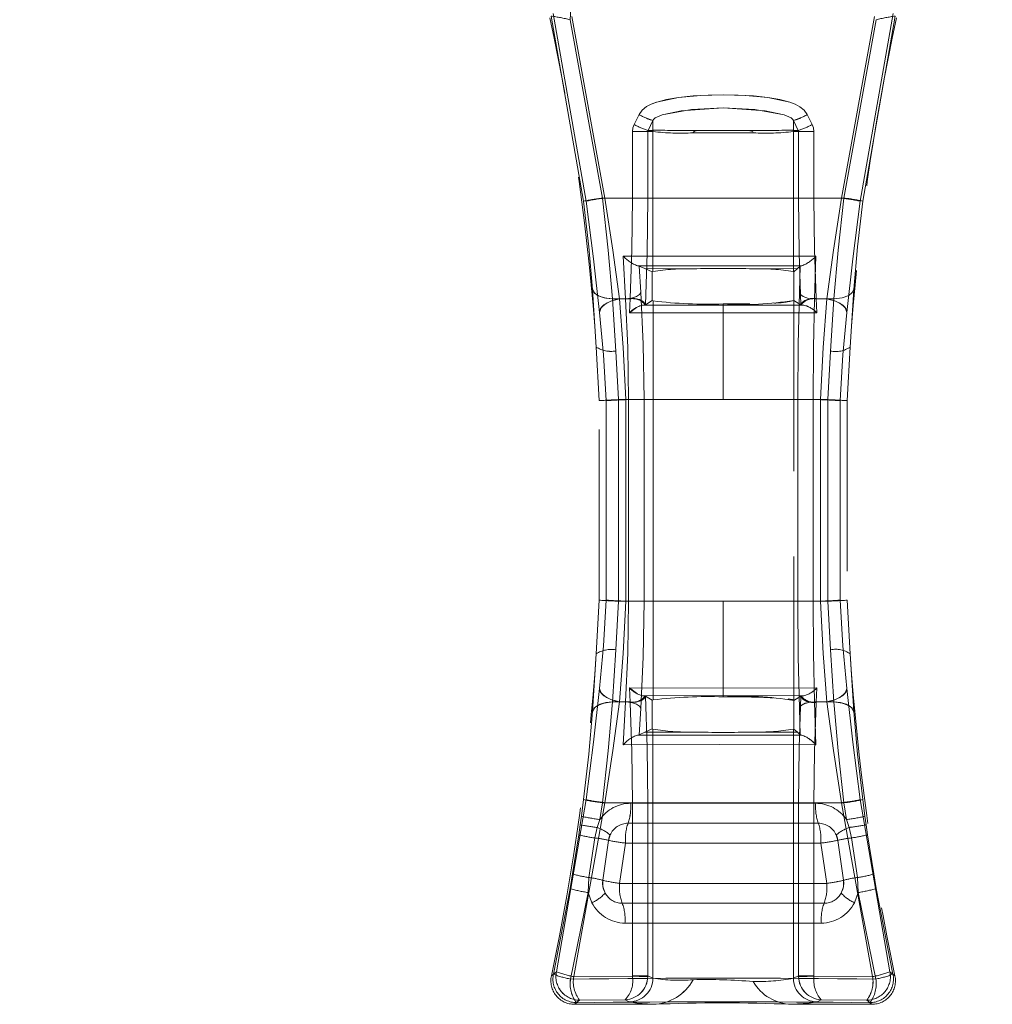
# Model space of a CAD drawing. Units: millimetres. Extents: x 0 to 507, y -3 to 297.
# Drawn here: x 128 to 136, y 226 to 233 of the extents above; entities that cross this region are included whole.
import ezdxf

# ---------------------------------------------------------------- set-up
doc = ezdxf.new("R2010")
doc.units = ezdxf.units.MM
doc.linetypes.add('HIDDEN', pattern=[1.905, 1.27, -0.635])
doc.linetypes.add('PHANTOM', pattern=[12.7, 6.35, -1.27, 1.27, -1.27, 1.27, -1.27])
doc.layers.add('FORMAT', color=7, linetype='Continuous')
doc.styles.add('SLDTEXTSTYLE4', font='TXT', dxfattribs={"width": 0.75})
doc.dimstyles.new('SLDDIMSTYLE0', dxfattribs={"dimtxt": 3, "dimasz": 3, "dimexe": 0, "dimexo": 0.0625, "dimgap": 0.75, "dimtad": 2, "dimlfac": 10, "dimrnd": 1e-09, "dimzin": 12, "dimdsep": 46, "dimtxsty": 'SLDTEXTSTYLE4', "dimsah": 1, "dimcen": 0.09, "dimadec": 0, "dimazin": 3, "dimtfac": 1, "dimtofl": 0, "dimtmove": 0, "dimatfit": 3, "dimfxl": 0, "dimfrac": 2, "dimtolj": 1, "dimtzin": 12, "dimarcsym": 0})

# ---------------------------------------------------------------- blocks, each defined once
blk = doc.blocks.new('_D_9')
at = {"layer": 'FORMAT'}
for p, q in [((94.2514, 232.2793), (94.2514, 248.2334)), ((194.2514, 235.5709), (194.2514, 248.2334)), ((94.2514, 247.2334), (194.2514, 247.2334))]:
    blk.add_line(p, q, dxfattribs=at)
for points in [[(94.2514, 247.2334), (97.2514, 246.4834), (97.2514, 247.9834)], [(194.2514, 247.2334), (191.2514, 247.9834), (191.2514, 246.4834)]]:
    blk.add_solid(points, dxfattribs=at)
at = {"layer": 'FORMAT', "insert": (139.3746, 251.1006, 0.01), "char_height": 3, "attachment_point": 1, "style": 'SLDTEXTSTYLE4'}
blk.add_mtext('1000', dxfattribs=at)

msp = doc.modelspace()

# ---------------------------------------------------------------- linework, layer by layer
at = {"color": 7, "linetype": 'PHANTOM', "lineweight": 0}
for p, q in [((132.3066, 233.0661), (132.549, 231.6885)), ((132.549, 231.6885), (132.3066, 233.0661)), ((132.5673, 231.6885), (132.3212, 233.0844)), ((132.3212, 233.0844), (132.5673, 231.6885)), ((132.6881, 231.7115), (132.4478, 233.039)), ((132.6882, 231.7115), (132.4479, 233.039)), ((132.7072, 231.7115), (132.462, 233.0623)), ((132.462, 233.0623), (132.7072, 231.7115)), ((134.4669, 231.7115), (134.7122, 233.0623)), ((134.7122, 233.0623), (134.467, 231.7115)), ((134.486, 231.7115), (134.7263, 233.039)), ((134.7263, 233.039), (134.486, 231.7115)), ((134.853, 233.0844), (134.6069, 231.6885)), ((134.6069, 231.6885), (134.8529, 233.0844)), ((134.6252, 231.6885), (134.8676, 233.0661)), ((134.6252, 231.6885), (134.8675, 233.0661)), ((132.9242, 232.2596), (132.9608, 232.3327)), ((132.9609, 232.3327), (132.9243, 232.2596)), ((133.0283, 232.2153), (133.0641, 232.2883)), ((133.0283, 232.2153), (133.0641, 232.2883)), ((133.0641, 232.2153), (133.0641, 232.2883)), ((133.0641, 232.2153), (133.0641, 232.2883)), ((134.1101, 232.2883), (134.1101, 232.2153)), ((134.1101, 232.2883), (134.1459, 232.2153)), ((134.1101, 232.2883), (134.1459, 232.2153)), ((134.1101, 232.2883), (134.1101, 232.2153)), ((134.2499, 232.2596), (134.2133, 232.3327)), ((134.2133, 232.3327), (134.2499, 232.2596)), ((133.0641, 232.2153), (133.0283, 232.2153)), ((133.0641, 232.2153), (133.0283, 232.2153)), ((133.7737, 232.2143), (133.4005, 232.2143)), ((133.7737, 232.2143), (133.4005, 232.2143)), ((134.1459, 232.2153), (134.1101, 232.2153)), ((134.1101, 232.2153), (134.1459, 232.2153)), ((132.9118, 231.7115), (132.9118, 232.2073)), ((133.0265, 232.2073), (132.9118, 232.2073)), ((132.9119, 232.2073), (132.9119, 231.7115)), ((132.9119, 232.2073), (133.0265, 232.2073)), ((133.0265, 232.2073), (133.0622, 232.2073)), ((133.0265, 232.2073), (133.0265, 231.7115)), ((133.0265, 231.7115), (133.0265, 232.2073)), ((133.0265, 232.2073), (133.0622, 232.2073)), ((133.0622, 232.2073), (133.0641, 232.2061)), ((133.0622, 232.2073), (133.0641, 232.2061)), ((133.0641, 232.2061), (133.0641, 231.1643)), ((133.0641, 232.2061), (133.0641, 231.1643)), ((134.1101, 232.2061), (134.112, 232.2073)), ((134.1101, 232.2061), (134.1119, 232.2073)), ((134.1101, 231.1643), (134.1101, 232.2061)), ((134.1101, 231.1643), (134.1101, 232.2061)), ((134.1119, 232.2073), (134.1477, 232.2073)), ((134.112, 232.2073), (134.1477, 232.2073)), ((134.1477, 231.7115), (134.1477, 232.2073)), ((134.1477, 232.2073), (134.2623, 232.2073)), ((134.1477, 232.2073), (134.1477, 231.7115)), ((134.2623, 232.2073), (134.1477, 232.2073)), ((134.2623, 231.7115), (134.2623, 232.2073)), ((134.2623, 232.2073), (134.2623, 231.7115)), ((134.486, 231.7115), (132.6881, 231.7115)), ((132.6882, 231.7115), (134.486, 231.7115)), ((132.9119, 231.7115), (132.7072, 231.7115)), ((132.7072, 231.7115), (132.9118, 231.7115)), ((132.9118, 231.7115), (133.0265, 231.7115)), ((133.0265, 231.7115), (132.9119, 231.7115)), ((134.1477, 231.7115), (134.2623, 231.7115)), ((134.1477, 231.7115), (134.2623, 231.7115)), ((134.467, 231.7115), (134.2623, 231.7115)), ((134.2623, 231.7115), (134.4669, 231.7115)), ((132.8439, 231.2794), (132.8603, 230.9615)), ((132.8439, 231.2794), (132.8603, 230.9615)), ((134.2675, 230.9615), (134.2765, 231.2793)), ((134.2675, 230.9615), (134.2765, 231.2793)), ((132.958, 231.2079), (132.9498, 231.2079)), ((132.9498, 231.2079), (132.958, 231.2079)), ((132.9737, 231.0108), (132.9631, 231.2056)), ((132.9736, 231.0108), (132.9631, 231.2056)), ((133.0033, 231.1872), (133.3635, 231.1855)), ((133.0033, 231.1872), (133.3635, 231.1855)), ((133.8107, 231.1855), (134.1395, 231.1869)), ((133.8107, 231.1855), (134.1395, 231.1869)), ((134.1599, 231.2053), (134.1545, 231.0109)), ((134.16, 231.2053), (134.1546, 231.0109)), ((134.1728, 231.2079), (134.1628, 231.2079)), ((134.1628, 231.2079), (134.1728, 231.2079)), ((132.6156, 231.0318), (132.6425, 230.6032)), ((132.6424, 230.6032), (132.6156, 231.0318)), ((132.8951, 230.9615), (132.8954, 230.967)), ((132.8951, 230.9615), (132.8953, 230.967)), ((134.2788, 230.967), (134.2791, 230.9615)), ((134.2788, 230.967), (134.2791, 230.9615)), ((134.5586, 231.0318), (134.5317, 230.6032)), ((132.8603, 230.9615), (132.7626, 230.9615)), ((132.7875, 230.5733), (132.7626, 230.9615)), ((132.7875, 230.5733), (132.7626, 230.9615)), ((132.8603, 230.9615), (132.7626, 230.9615)), ((132.8951, 230.9615), (132.8155, 230.9615)), ((132.8951, 230.9615), (132.8156, 230.9615)), ((132.89, 230.8572), (132.8925, 230.9115)), ((132.8901, 230.8572), (132.8926, 230.9115)), ((132.8925, 230.9115), (132.8951, 230.9615)), ((132.8926, 230.9115), (132.8951, 230.9615)), ((132.9868, 230.9146), (133.5871, 230.9146)), ((132.9869, 230.9146), (133.5871, 230.9146)), ((133.0656, 227.9768), (133.0656, 230.9462)), ((133.0656, 227.9768), (133.0656, 230.9462)), ((133.5871, 230.9146), (133.5871, 230.9234)), ((133.5871, 230.9234), (133.5871, 230.9146)), ((133.5871, 230.9146), (133.5871, 230.8576)), ((133.5871, 230.9146), (134.1873, 230.9146)), ((133.5871, 230.9146), (133.5871, 230.8576)), ((133.5871, 230.9146), (134.1873, 230.9146)), ((134.2675, 230.9615), (134.4116, 230.9615)), ((134.2675, 230.9615), (134.4116, 230.9615)), ((134.2791, 230.9615), (134.2816, 230.9115)), ((134.3586, 230.9615), (134.2791, 230.9615)), ((134.2791, 230.9615), (134.2816, 230.9115)), ((134.3586, 230.9615), (134.2791, 230.9615)), ((134.2816, 230.9115), (134.2841, 230.8572)), ((134.2816, 230.9115), (134.2841, 230.8572)), ((134.4116, 230.9615), (134.3866, 230.5733)), ((134.4116, 230.9615), (134.3867, 230.5733)), ((133.5871, 230.8576), (132.89, 230.8572)), ((133.5871, 230.8576), (132.8901, 230.8572)), ((133.5871, 230.2115), (133.5871, 230.8576)), ((134.2841, 230.8572), (133.5871, 230.8576)), ((134.2841, 230.8572), (133.5871, 230.8576)), ((133.5871, 230.2115), (133.5871, 230.8576)), ((132.8078, 230.2115), (132.7875, 230.5733)), ((132.8078, 230.2115), (132.7875, 230.5733)), ((134.3866, 230.5733), (134.3663, 230.2115)), ((134.3867, 230.5733), (134.3664, 230.2115)), ((132.716, 228.7192), (132.716, 230.2039)), ((132.716, 230.2039), (132.716, 228.7192)), ((132.883, 230.2115), (132.8078, 230.2115)), ((132.8078, 228.7115), (132.8078, 230.2115)), ((132.883, 230.2115), (132.8078, 230.2115)), ((132.8078, 228.7115), (132.8078, 230.2115)), ((133.5871, 230.2115), (132.8633, 230.2115)), ((132.8633, 230.2115), (132.8633, 228.7115)), ((132.8634, 230.2115), (132.8634, 228.7115)), ((132.8634, 230.2115), (133.5871, 230.2115)), ((132.883, 230.2115), (132.998, 230.2115)), ((132.883, 228.7115), (132.883, 230.2115)), ((132.883, 230.2115), (132.998, 230.2115)), ((132.883, 230.2115), (132.883, 228.7115)), ((132.998, 230.2115), (132.998, 228.7115)), ((132.998, 230.2115), (132.998, 228.7115)), ((133.5871, 230.2115), (134.3108, 230.2115)), ((134.3108, 230.2115), (133.5871, 230.2115)), ((134.1421, 228.7115), (134.1421, 230.2115)), ((134.1421, 230.2115), (134.2569, 230.2115)), ((134.1421, 228.7115), (134.1421, 230.2115)), ((134.1421, 230.2115), (134.2568, 230.2115)), ((134.3663, 230.2115), (134.2568, 230.2115)), ((134.2568, 228.7115), (134.2568, 230.2115)), ((134.3664, 230.2115), (134.2569, 230.2115)), ((134.2569, 230.2115), (134.2569, 228.7115)), ((134.3108, 228.7115), (134.3108, 230.2115)), ((134.3108, 228.7115), (134.3108, 230.2115)), ((134.3663, 230.2115), (134.3663, 228.7115)), ((134.3664, 230.2115), (134.3664, 228.7115)), ((134.4582, 230.2039), (134.4582, 228.7192)), ((134.4582, 228.7192), (134.4582, 230.2039)), ((132.7875, 228.3497), (132.8078, 228.7115)), ((132.7875, 228.3497), (132.8078, 228.7115)), ((132.8078, 228.7115), (132.883, 228.7115)), ((132.883, 228.7115), (132.8078, 228.7115)), ((133.5871, 228.7115), (132.8633, 228.7115)), ((133.5871, 228.7115), (132.8634, 228.7115)), ((132.998, 228.7115), (132.883, 228.7115)), ((132.998, 228.7115), (132.883, 228.7115)), ((133.5871, 228.0654), (133.5871, 228.7115)), ((134.3108, 228.7115), (133.5871, 228.7115)), ((133.5871, 228.0654), (133.5871, 228.7115)), ((133.5871, 228.7115), (134.3108, 228.7115)), ((134.1421, 228.7115), (134.2569, 228.7115)), ((134.2568, 228.7115), (134.1421, 228.7115)), ((134.2568, 228.7115), (134.3663, 228.7115)), ((134.2569, 228.7115), (134.3664, 228.7115)), ((134.3663, 228.7115), (134.3866, 228.3497)), ((134.3664, 228.7115), (134.3867, 228.3497)), ((132.7626, 227.9615), (132.7875, 228.3497)), ((132.7626, 227.9615), (132.7875, 228.3497)), ((134.3866, 228.3497), (134.4116, 227.9615)), ((134.3867, 228.3497), (134.4116, 227.9615)), ((132.6425, 228.3198), (132.6156, 227.8912)), ((132.6156, 227.8912), (132.6424, 228.3198)), ((134.5317, 228.3198), (134.5586, 227.8912)), ((132.89, 228.0658), (133.5871, 228.0654)), ((132.8925, 228.0115), (132.89, 228.0658)), ((132.8901, 228.0658), (133.5871, 228.0654)), ((132.8926, 228.0115), (132.8901, 228.0658)), ((133.5871, 228.0654), (134.2841, 228.0658)), ((133.5871, 228.0654), (134.2841, 228.0658)), ((133.5871, 228.0654), (133.5871, 228.0085)), ((133.5871, 228.0654), (133.5871, 228.0085)), ((134.2841, 228.0658), (134.2816, 228.0115)), ((134.2841, 228.0658), (134.2816, 228.0115)), ((132.8603, 227.9615), (132.7626, 227.9615)), ((132.7626, 227.9615), (132.8603, 227.9615)), ((132.8951, 227.9615), (132.8155, 227.9615)), ((132.8156, 227.9615), (132.8951, 227.9615)), ((132.8603, 227.9615), (132.8439, 227.6436)), ((132.8603, 227.9615), (132.8439, 227.6436)), ((132.8951, 227.9615), (132.8925, 228.0115)), ((132.8951, 227.9615), (132.8926, 228.0115)), ((132.8954, 227.956), (132.8951, 227.9615)), ((132.8953, 227.956), (132.8951, 227.9615)), ((133.5871, 228.0085), (132.9868, 228.0084)), ((133.5871, 228.0085), (132.9869, 228.0084)), ((133.5871, 228.0085), (133.5871, 227.9996)), ((134.1873, 228.0084), (133.5871, 228.0085)), ((134.1873, 228.0084), (133.5871, 228.0085)), ((133.5871, 228.0085), (133.5871, 227.9996)), ((134.2765, 227.6437), (134.2675, 227.9615)), ((134.4116, 227.9615), (134.2675, 227.9615)), ((134.2765, 227.6437), (134.2675, 227.9615)), ((134.4116, 227.9615), (134.2675, 227.9615)), ((134.2791, 227.9615), (134.2788, 227.956)), ((134.2791, 227.9615), (134.2788, 227.956)), ((134.2816, 228.0115), (134.2791, 227.9615)), ((134.2816, 228.0115), (134.2791, 227.9615)), ((134.3586, 227.9615), (134.2791, 227.9615)), ((134.2791, 227.9615), (134.3586, 227.9615)), ((132.9737, 227.9122), (132.9631, 227.7175)), ((132.9736, 227.9122), (132.9631, 227.7175)), ((134.1599, 227.7177), (134.1545, 227.9121)), ((134.16, 227.7177), (134.1546, 227.9121)), ((133.0641, 227.7588), (133.0641, 225.9057)), ((133.0641, 227.7588), (133.0641, 225.9057)), ((134.1101, 225.9057), (134.1101, 227.7588)), ((134.1101, 225.9057), (134.1101, 227.7588)), ((132.958, 227.7151), (132.9498, 227.7151)), ((132.958, 227.7151), (132.9498, 227.7151)), ((133.0033, 227.7359), (133.3635, 227.7376)), ((133.0033, 227.7359), (133.3635, 227.7376)), ((133.8107, 227.7376), (134.1395, 227.7361)), ((133.8107, 227.7376), (134.1395, 227.7361)), ((134.1728, 227.7151), (134.1628, 227.7151)), ((134.1728, 227.7151), (134.1628, 227.7151)), ((132.3462, 225.954), (132.5673, 227.2345)), ((132.5673, 227.2345), (132.3462, 225.954)), ((132.549, 227.2345), (132.5321, 227.111)), ((132.549, 227.2345), (132.5321, 227.111)), ((134.6069, 227.2345), (134.828, 225.954)), ((134.828, 225.954), (134.6069, 227.2345)), ((134.6421, 227.111), (134.6252, 227.2345)), ((134.6421, 227.111), (134.6252, 227.2345)), ((132.7072, 227.2115), (132.4747, 225.9178)), ((132.7072, 227.2115), (132.4748, 225.9178)), ((132.6703, 227.0867), (132.6881, 227.2115)), ((132.6704, 227.0867), (132.6882, 227.2115)), ((134.486, 227.2115), (132.6881, 227.2115)), ((134.486, 227.2115), (132.6882, 227.2115)), ((132.7072, 227.2115), (132.9119, 227.2115)), ((132.9118, 227.2115), (132.7072, 227.2115)), ((132.8985, 227.2073), (134.2757, 227.2073)), ((134.2756, 227.2073), (132.8985, 227.2073)), ((133.0265, 227.2115), (132.9118, 227.2115)), ((132.9118, 225.9245), (132.9118, 227.2115)), ((133.0265, 227.2115), (132.9119, 227.2115)), ((132.9119, 227.2115), (132.9119, 225.9245)), ((133.0265, 227.2115), (133.0265, 225.9245)), ((133.0265, 225.9245), (133.0265, 227.2115)), ((134.1477, 225.9245), (134.1477, 227.2115)), ((134.1477, 227.2115), (134.2623, 227.2115)), ((134.2623, 227.2115), (134.1477, 227.2115)), ((134.1477, 227.2115), (134.1477, 225.9245)), ((134.2623, 225.9245), (134.2623, 227.2115)), ((134.2623, 227.2115), (134.467, 227.2115)), ((134.2623, 227.2115), (134.4669, 227.2115)), ((134.2623, 227.2115), (134.2623, 225.9245)), ((134.6994, 225.9178), (134.4669, 227.2115)), ((134.6994, 225.9178), (134.467, 227.2115)), ((134.486, 227.2115), (134.5038, 227.0867)), ((134.486, 227.2115), (134.5038, 227.0867)), ((132.5321, 227.111), (132.523, 227.0474)), ((132.5321, 227.111), (132.523, 227.0474)), ((132.6492, 227.0274), (132.6704, 227.0867)), ((132.6492, 227.0274), (132.6703, 227.0867)), ((134.5038, 227.0867), (134.525, 227.0274)), ((134.5038, 227.0867), (134.525, 227.0274)), ((134.6512, 227.0474), (134.6421, 227.111)), ((134.6511, 227.0474), (134.6421, 227.111)), ((132.523, 227.0474), (132.5121, 226.973)), ((132.523, 227.0474), (132.5122, 226.973)), ((132.632, 226.9496), (132.6492, 227.0274)), ((132.632, 226.9496), (132.6492, 227.0274)), ((134.2948, 227.0594), (132.8794, 227.0594)), ((132.8794, 227.0594), (134.2947, 227.0594)), ((134.525, 227.0274), (134.5422, 226.9496)), ((134.525, 227.0274), (134.5421, 226.9496)), ((134.662, 226.973), (134.6511, 227.0474)), ((134.662, 226.973), (134.6512, 227.0474)), ((132.5122, 226.973), (132.466, 226.6819)), ((132.466, 226.6819), (132.5121, 226.973)), ((132.5877, 226.6551), (132.632, 226.9496)), ((132.5877, 226.6551), (132.632, 226.9496)), ((134.5421, 226.9496), (134.5865, 226.6551)), ((134.5422, 226.9496), (134.5865, 226.6551)), ((134.7082, 226.6819), (134.662, 226.973)), ((134.662, 226.973), (134.7081, 226.6819)), ((132.8157, 226.6115), (132.8603, 226.9115)), ((132.8157, 226.6115), (132.8603, 226.9115)), ((134.3139, 226.9115), (132.8603, 226.9115)), ((134.3139, 226.9115), (132.8603, 226.9115)), ((134.3139, 226.9115), (134.3585, 226.6115)), ((134.3139, 226.9115), (134.3584, 226.6115)), ((132.466, 226.6819), (132.4474, 226.5733)), ((132.466, 226.6819), (132.4475, 226.5733)), ((132.5814, 226.5435), (132.5877, 226.6551)), ((132.5814, 226.5435), (132.5877, 226.6551)), ((134.5865, 226.6551), (134.5928, 226.5435)), ((134.5865, 226.6551), (134.5927, 226.5435)), ((134.7267, 226.5733), (134.7081, 226.6819)), ((134.7267, 226.5733), (134.7082, 226.6819)), ((132.3237, 225.936), (132.4474, 226.5733)), ((132.4475, 226.5733), (132.3238, 225.936)), ((134.3585, 226.6115), (132.8157, 226.6115)), ((132.8157, 226.6115), (134.3584, 226.6115)), ((134.8504, 225.936), (134.7267, 226.5733)), ((134.7267, 226.5733), (134.8504, 225.936)), ((132.4513, 225.8996), (132.5814, 226.5435)), ((132.4514, 225.8996), (132.5814, 226.5435)), ((132.6095, 226.4675), (132.5814, 226.5435)), ((132.5814, 226.5435), (132.6094, 226.4675)), ((134.5928, 226.5435), (134.5647, 226.4675)), ((134.5927, 226.5435), (134.5647, 226.4675)), ((134.5927, 226.5435), (134.7228, 225.8996)), ((134.5928, 226.5435), (134.7228, 225.8996)), ((132.836, 226.4636), (134.3382, 226.4636)), ((134.3381, 226.4636), (132.836, 226.4636)), ((134.3179, 226.3157), (132.8563, 226.3157)), ((132.8563, 226.3157), (134.3178, 226.3157)), ((132.3087, 225.9239), (132.3462, 225.954)), ((132.3462, 225.954), (132.3087, 225.9239)), ((132.3238, 225.936), (132.3087, 225.9239)), ((132.3087, 225.9239), (132.3237, 225.936)), ((132.4747, 225.9178), (132.9118, 225.9215)), ((132.9118, 225.9215), (132.4748, 225.9178)), ((132.9118, 225.9215), (132.9119, 225.9245)), ((132.9118, 225.9215), (132.9118, 225.9245)), ((132.9118, 225.9245), (133.0265, 225.9245)), ((133.0265, 225.9245), (132.9119, 225.9245)), ((133.0265, 225.9245), (133.0263, 225.9176)), ((133.0264, 225.9176), (133.0265, 225.9245)), ((133.0265, 225.9245), (133.0641, 225.9057)), ((133.0641, 225.9057), (133.0265, 225.9245)), ((134.1101, 225.9057), (134.1477, 225.9245)), ((134.1477, 225.9245), (134.1101, 225.9057)), ((134.2623, 225.9245), (134.1477, 225.9245)), ((134.1478, 225.9176), (134.1477, 225.9245)), ((134.1478, 225.9176), (134.1477, 225.9245)), ((134.1477, 225.9245), (134.2623, 225.9245)), ((134.2623, 225.9245), (134.2624, 225.9215)), ((134.2623, 225.9245), (134.2623, 225.9215)), ((134.2623, 225.9215), (134.6994, 225.9178)), ((134.6994, 225.9178), (134.2624, 225.9215)), ((134.828, 225.954), (134.8655, 225.9239)), ((134.8655, 225.9239), (134.828, 225.954)), ((134.8655, 225.9239), (134.8504, 225.936)), ((134.8504, 225.936), (134.8655, 225.9239)), ((132.5183, 225.742), (132.4807, 225.7115)), ((132.5182, 225.742), (132.4807, 225.7115)), ((132.4807, 225.7115), (132.4957, 225.7237)), ((132.5182, 225.742), (132.8583, 225.7451)), ((132.5183, 225.742), (132.8583, 225.7451)), ((132.8583, 225.7451), (132.8888, 225.7299)), ((132.8583, 225.7451), (132.8887, 225.7299)), ((134.2854, 225.7299), (134.3159, 225.7451)), ((134.2854, 225.7299), (134.3159, 225.7451)), ((134.3159, 225.7451), (134.6559, 225.742)), ((134.3159, 225.7451), (134.6559, 225.742)), ((134.6935, 225.7115), (134.6559, 225.742)), ((134.6935, 225.7115), (134.6559, 225.742)), ((134.6784, 225.7237), (134.6935, 225.7115)), ((134.6784, 225.7237), (134.6935, 225.7115))]:
    msp.add_line(p, q, dxfattribs=at)
at = {"color": 7, "linetype": 'HIDDEN', "lineweight": 0}
for p, q in [((132.9498, 231.2079), (132.9631, 231.2056)), ((132.9498, 231.2079), (132.9631, 231.2056)), ((133.0033, 231.1872), (132.9631, 231.2056)), ((133.0594, 231.1615), (133.0033, 231.1872)), ((134.1395, 231.1869), (134.1126, 231.1628)), ((134.1395, 231.1869), (134.1599, 231.2053)), ((134.1644, 231.2067), (134.16, 231.2053)), ((133.0594, 231.1615), (133.0641, 231.1643)), ((133.0594, 231.1615), (133.0594, 230.9489)), ((133.0594, 231.1615), (133.0594, 230.9489)), ((134.1101, 231.1643), (134.1126, 231.1628)), ((134.1126, 230.9502), (134.1126, 231.1628)), ((134.1126, 230.9502), (134.1126, 231.1628)), ((133.0084, 230.918), (133.0067, 230.9174)), ((133.0594, 230.9489), (133.0084, 230.918)), ((133.0656, 230.9462), (133.0594, 230.9489)), ((134.1126, 230.9502), (134.112, 230.9497)), ((134.112, 230.9497), (134.112, 227.9733)), ((134.112, 230.9497), (134.112, 227.9733)), ((134.1126, 230.9502), (134.1126, 230.9502)), ((134.1658, 230.918), (134.1126, 230.9502)), ((134.1674, 230.9174), (134.1658, 230.918)), ((132.6655, 230.2041), (132.6424, 230.6032)), ((134.5317, 230.6032), (134.5086, 230.2041)), ((132.6655, 228.7189), (132.6655, 230.2041)), ((134.5086, 230.2041), (134.5086, 228.7189)), ((132.6424, 228.3198), (132.6655, 228.7189)), ((134.5086, 228.7189), (134.5317, 228.3198)), ((133.0067, 228.0057), (133.0084, 228.005)), ((133.0084, 228.005), (133.0594, 227.9741)), ((133.0656, 227.9768), (133.0594, 227.9741)), ((133.0594, 227.7615), (133.0594, 227.9741)), ((133.0594, 227.7615), (133.0594, 227.9741)), ((134.1126, 227.9728), (134.112, 227.9733)), ((134.1126, 227.9728), (134.1658, 228.005)), ((134.1126, 227.9728), (134.1126, 227.7602)), ((134.1126, 227.9728), (134.1126, 227.7602)), ((134.1674, 228.0057), (134.1658, 228.005)), ((133.0033, 227.7359), (133.0594, 227.7615)), ((133.0594, 227.7615), (133.0641, 227.7588)), ((133.0594, 227.7615), (133.0641, 227.7588)), ((134.1101, 227.7588), (134.1126, 227.7602)), ((134.1126, 227.7602), (134.1395, 227.7361)), ((132.9498, 227.7151), (132.9631, 227.7175)), ((132.9498, 227.7151), (132.9631, 227.7175)), ((132.9631, 227.7175), (133.0033, 227.7359)), ((134.1395, 227.7361), (134.1599, 227.7177)), ((134.16, 227.7177), (134.1645, 227.7163)), ((134.1729, 227.7151), (134.186, 227.7107)), ((132.7458, 226.9716), (132.7346, 226.9316)), ((134.4396, 226.9316), (134.4284, 226.9716)), ((132.7346, 226.9316), (132.6918, 226.6342)), ((134.4824, 226.6342), (134.4396, 226.9316)), ((132.6944, 226.5799), (132.7085, 226.5395)), ((133.0646, 225.7115), (132.4807, 225.7115)), ((134.6935, 225.7115), (134.0954, 225.7115))]:
    msp.add_line(p, q, dxfattribs=at)
at = {"color": 7, "linetype": 'PHANTOM', "lineweight": 0, "flags": 128}
for points in [[(132.9608, 232.3327), (132.9835, 232.3648), (133.0167, 232.3918), (133.0504, 232.4095), (133.0922, 232.4251), (133.2546, 232.4594), (133.4206, 232.4756), (133.5873, 232.4806), (133.6993, 232.4784), (133.8116, 232.4714), (133.9197, 232.4594), (134.0091, 232.444), (134.0821, 232.4251), (134.1239, 232.4094), (134.1575, 232.3917), (134.1906, 232.3648), (134.2133, 232.3327)], [(134.2133, 232.3327), (134.1907, 232.3648), (134.1576, 232.3917), (134.1239, 232.4094), (134.0821, 232.4251), (133.9197, 232.4594), (133.754, 232.4756), (133.5873, 232.4806), (133.4753, 232.4784), (133.3629, 232.4715), (133.2547, 232.4594), (133.1652, 232.444), (133.0923, 232.4251), (133.0504, 232.4095), (133.0167, 232.3918), (132.9836, 232.3648), (132.9609, 232.3327)], [(134.1101, 232.2883), (134.1047, 232.2971), (134.0924, 232.3079), (134.0422, 232.3308), (133.8228, 232.371), (133.5873, 232.3821), (133.2748, 232.3618), (133.1322, 232.3309), (133.0818, 232.3079), (133.0695, 232.2971), (133.0641, 232.2883)], [(134.1101, 232.2883), (134.1047, 232.2971), (134.0924, 232.3079), (134.0422, 232.3308), (133.8996, 232.3617), (133.5873, 232.3821), (133.3517, 232.3711), (133.1321, 232.3309), (133.0818, 232.3079), (133.0694, 232.2971), (133.0641, 232.2883)], [(132.9118, 232.2073), (132.915, 232.2342), (132.9242, 232.2596)], [(132.9119, 232.2073), (132.915, 232.2342), (132.9243, 232.2596)], [(133.0283, 232.2153), (133.0269, 232.2113), (133.0265, 232.2073)], [(133.0265, 232.2073), (133.0269, 232.2113), (133.0283, 232.2153)], [(133.0641, 232.2153), (133.0627, 232.2114), (133.0622, 232.2073)], [(133.0641, 232.2153), (133.0627, 232.2114), (133.0622, 232.2073)], [(133.4005, 232.2143), (133.3738, 232.2084), (133.3692, 232.2057), (133.3659, 232.2028), (133.364, 232.1997), (133.3636, 232.1982), (133.3635, 232.1967)], [(133.4005, 232.2143), (133.3738, 232.2084), (133.3692, 232.2057), (133.3659, 232.2028), (133.364, 232.1997), (133.3636, 232.1982), (133.3635, 232.1967)], [(133.7737, 232.2143), (133.7983, 232.2093), (133.8037, 232.2065), (133.8076, 232.2034), (133.8099, 232.2001), (133.8105, 232.1984), (133.8107, 232.1967)], [(133.7737, 232.2143), (133.7982, 232.2093), (133.8037, 232.2065), (133.8075, 232.2034), (133.8099, 232.2001), (133.8105, 232.1984), (133.8107, 232.1967)], [(134.112, 232.2073), (134.1115, 232.2114), (134.1101, 232.2153)], [(134.1119, 232.2073), (134.1115, 232.2114), (134.1101, 232.2153)], [(134.1477, 232.2073), (134.1473, 232.2113), (134.1459, 232.2153)], [(134.1477, 232.2073), (134.1472, 232.2113), (134.1459, 232.2153)], [(134.2499, 232.2596), (134.2592, 232.2342), (134.2623, 232.2073)], [(134.2499, 232.2596), (134.2592, 232.2342), (134.2623, 232.2073)], [(132.7626, 230.9615), (132.731, 231.3248), (132.6881, 231.7115)], [(132.7626, 230.9615), (132.731, 231.3248), (132.6882, 231.7115)], [(132.7072, 231.7115), (132.765, 231.3231), (132.8156, 230.9615)], [(132.7072, 231.7115), (132.765, 231.3231), (132.8155, 230.9615)], [(132.8953, 230.967), (132.9076, 231.3266), (132.9118, 231.7115)], [(132.8954, 230.967), (132.9077, 231.3266), (132.9119, 231.7115)], [(133.0265, 231.7115), (133.0219, 231.3013), (133.0084, 230.918)], [(133.0084, 230.918), (133.0219, 231.3013), (133.0265, 231.7115)], [(134.1477, 231.7115), (134.1523, 231.3013), (134.1658, 230.918)], [(134.1658, 230.918), (134.1523, 231.3013), (134.1477, 231.7115)], [(134.2623, 231.7115), (134.2665, 231.3266), (134.2788, 230.967)], [(134.2623, 231.7115), (134.2665, 231.3266), (134.2788, 230.967)], [(134.3586, 230.9615), (134.4091, 231.3228), (134.467, 231.7115)], [(134.3586, 230.9615), (134.4091, 231.3228), (134.4669, 231.7115)], [(134.486, 231.7115), (134.4432, 231.3248), (134.4116, 230.9615)], [(134.486, 231.7115), (134.4431, 231.3248), (134.4116, 230.9615)], [(132.549, 231.6885), (132.5887, 231.3497), (132.6156, 231.0318)], [(132.6156, 231.0318), (132.5886, 231.3497), (132.549, 231.6885)], [(132.6666, 230.8604), (132.6213, 231.2599), (132.5673, 231.6885)], [(132.5673, 231.6885), (132.6212, 231.2599), (132.6665, 230.8604)], [(134.6069, 231.6885), (134.5529, 231.2595), (134.5076, 230.8604)], [(134.5076, 230.8604), (134.5528, 231.2595), (134.6069, 231.6885)], [(134.5586, 231.0318), (134.5855, 231.3497), (134.6252, 231.6885)], [(134.6252, 231.6885), (134.5855, 231.3497), (134.5586, 231.0318)], [(134.2765, 231.2793), (133.5599, 231.2791), (132.8439, 231.2794)], [(134.2765, 231.2793), (133.5598, 231.2791), (132.8439, 231.2794)], [(132.958, 231.2079), (133.5601, 231.2079), (134.1628, 231.2079)], [(132.958, 231.2079), (133.5601, 231.2079), (134.1628, 231.2079)], [(132.7626, 230.9615), (132.7016, 230.9692), (132.6527, 230.9876), (132.6272, 231.008), (132.6156, 231.0318)], [(132.6156, 231.0318), (132.6328, 231.002), (132.6716, 230.9785), (132.7138, 230.9666), (132.7626, 230.9615)], [(132.8603, 230.9615), (132.9048, 230.9656), (132.9432, 230.9787), (132.964, 230.9937), (132.9737, 231.0108)], [(132.8603, 230.9615), (132.9048, 230.9656), (132.9432, 230.9787), (132.964, 230.9937), (132.9736, 231.0108)], [(133.0084, 230.918), (132.9948, 230.9396), (132.9637, 230.9568), (132.9309, 230.9649), (132.8953, 230.967)], [(133.0084, 230.918), (132.9949, 230.9396), (132.9637, 230.9568), (132.9309, 230.9649), (132.8954, 230.967)], [(132.998, 230.2115), (132.9918, 230.6248), (132.9736, 231.0108)], [(132.998, 230.2115), (132.9918, 230.6248), (132.9737, 231.0108)], [(134.1421, 230.2115), (134.1453, 230.625), (134.1546, 231.0109)], [(134.1421, 230.2115), (134.1453, 230.625), (134.1545, 231.0109)], [(134.2675, 230.9615), (134.2219, 230.9649), (134.1831, 230.978), (134.1629, 230.9933), (134.1545, 231.0109)], [(134.2675, 230.9615), (134.222, 230.9649), (134.1832, 230.978), (134.1629, 230.9933), (134.1546, 231.0109)], [(134.2788, 230.967), (134.2338, 230.9632), (134.1953, 230.9503), (134.1748, 230.9352), (134.1658, 230.918)], [(134.2788, 230.967), (134.2338, 230.9632), (134.1953, 230.9503), (134.1748, 230.9352), (134.1658, 230.918)], [(134.4116, 230.9615), (134.4726, 230.9692), (134.5215, 230.9876), (134.547, 231.008), (134.5586, 231.0318)], [(134.4116, 230.9615), (134.4726, 230.9692), (134.5215, 230.9876), (134.547, 231.008), (134.5586, 231.0318)], [(132.6665, 230.8604), (132.68, 230.8964), (132.7189, 230.929), (132.7634, 230.9488), (132.8155, 230.9615)], [(132.8156, 230.9615), (132.7503, 230.9441), (132.6995, 230.9158), (132.6749, 230.8888), (132.6666, 230.8604)], [(132.8155, 230.9615), (132.8429, 230.6007), (132.8633, 230.2115)], [(132.8156, 230.9615), (132.8429, 230.6007), (132.8634, 230.2115)], [(132.8603, 230.9615), (132.8773, 230.5994), (132.883, 230.2115)], [(132.8603, 230.9615), (132.8772, 230.5994), (132.883, 230.2115)], [(134.2568, 230.2115), (134.2595, 230.5995), (134.2675, 230.9615)], [(134.2569, 230.2115), (134.2596, 230.5995), (134.2675, 230.9615)], [(134.3108, 230.2115), (134.3312, 230.6007), (134.3586, 230.9615)], [(134.3108, 230.2115), (134.3312, 230.6007), (134.3586, 230.9615)], [(134.3586, 230.9615), (134.4239, 230.9441), (134.4747, 230.9158), (134.4993, 230.8888), (134.5076, 230.8604)], [(134.5076, 230.8604), (134.4941, 230.8964), (134.4553, 230.929), (134.4107, 230.9488), (134.3586, 230.9615)], [(132.6665, 230.8604), (132.6956, 230.5447), (132.716, 230.2039)], [(132.716, 230.2039), (132.6956, 230.5447), (132.6666, 230.8604)], [(134.5076, 230.8604), (134.4786, 230.5446), (134.4582, 230.2039)], [(134.4582, 230.2039), (134.4786, 230.5446), (134.5076, 230.8604)], [(132.716, 228.7192), (132.6956, 228.3784), (132.6665, 228.0626)], [(132.6666, 228.0626), (132.6956, 228.3784), (132.716, 228.7192)], [(132.8633, 228.7115), (132.8429, 228.3224), (132.8155, 227.9615)], [(132.8634, 228.7115), (132.843, 228.3224), (132.8156, 227.9615)], [(132.883, 228.7115), (132.8773, 228.3236), (132.8603, 227.9615)], [(132.883, 228.7115), (132.8772, 228.3236), (132.8603, 227.9615)], [(132.998, 228.7115), (132.9918, 228.2982), (132.9736, 227.9122)], [(132.998, 228.7115), (132.9918, 228.2982), (132.9737, 227.9122)], [(134.1546, 227.9121), (134.1453, 228.298), (134.1421, 228.7115)], [(134.1545, 227.9121), (134.1453, 228.298), (134.1421, 228.7115)], [(134.2675, 227.9615), (134.2595, 228.3235), (134.2568, 228.7115)], [(134.2675, 227.9615), (134.2596, 228.3235), (134.2569, 228.7115)], [(134.3586, 227.9615), (134.3312, 228.3224), (134.3108, 228.7115)], [(134.3586, 227.9615), (134.3312, 228.3224), (134.3108, 228.7115)], [(134.4582, 228.7192), (134.4786, 228.3784), (134.5076, 228.0626)], [(134.5076, 228.0626), (134.4785, 228.3784), (134.4582, 228.7192)], [(132.5673, 227.2345), (132.6213, 227.6635), (132.6666, 228.0626)], [(132.6665, 228.0626), (132.6213, 227.6635), (132.5673, 227.2345)], [(132.6665, 228.0626), (132.68, 228.0266), (132.7189, 227.994), (132.7634, 227.9742), (132.8155, 227.9615)], [(132.8156, 227.9615), (132.7503, 227.979), (132.6995, 228.0072), (132.6749, 228.0342), (132.6666, 228.0626)], [(134.3586, 227.9615), (134.4239, 227.979), (134.4747, 228.0072), (134.4993, 228.0342), (134.5076, 228.0626)], [(134.5076, 228.0626), (134.4941, 228.0266), (134.4553, 227.994), (134.4107, 227.9742), (134.3586, 227.9615)], [(134.5076, 228.0626), (134.5529, 227.6632), (134.6069, 227.2345)], [(134.6069, 227.2345), (134.5529, 227.6632), (134.5076, 228.0626)], [(132.7626, 227.9615), (132.7016, 227.9538), (132.6527, 227.9355), (132.6272, 227.915), (132.6156, 227.8912)], [(132.6156, 227.8912), (132.6328, 227.921), (132.6716, 227.9445), (132.7138, 227.9564), (132.7626, 227.9615)], [(132.6881, 227.2115), (132.731, 227.5981), (132.7626, 227.9615)], [(132.6882, 227.2115), (132.731, 227.5981), (132.7626, 227.9615)], [(132.8156, 227.9615), (132.7651, 227.6002), (132.7072, 227.2115)], [(132.8155, 227.9615), (132.765, 227.6002), (132.7072, 227.2115)], [(132.8603, 227.9615), (132.9048, 227.9574), (132.9432, 227.9443), (132.964, 227.9293), (132.9737, 227.9122)], [(132.8603, 227.9615), (132.9048, 227.9574), (132.9432, 227.9443), (132.964, 227.9293), (132.9736, 227.9122)], [(132.8953, 227.956), (132.9403, 227.9598), (132.9788, 227.9728), (132.9994, 227.9878), (133.0084, 228.005)], [(132.8954, 227.956), (132.9403, 227.9598), (132.9789, 227.9728), (132.9994, 227.9878), (133.0084, 228.005)], [(133.0084, 228.005), (133.0219, 227.6217), (133.0265, 227.2115)], [(133.0084, 228.005), (133.0219, 227.6217), (133.0265, 227.2115)], [(134.1477, 227.2115), (134.1523, 227.6217), (134.1658, 228.005)], [(134.1477, 227.2115), (134.1523, 227.6217), (134.1658, 228.005)], [(134.2675, 227.9615), (134.2219, 227.9581), (134.1831, 227.9451), (134.1629, 227.9297), (134.1545, 227.9121)], [(134.1546, 227.9121), (134.1673, 227.9342), (134.1984, 227.9517), (134.2315, 227.9597), (134.2675, 227.9615)], [(134.1658, 228.005), (134.1793, 227.9834), (134.2105, 227.9662), (134.2433, 227.9582), (134.2788, 227.956)], [(134.1658, 228.005), (134.1793, 227.9834), (134.2104, 227.9662), (134.2432, 227.9582), (134.2788, 227.956)], [(134.467, 227.2115), (134.4092, 227.6), (134.3586, 227.9615)], [(134.4669, 227.2115), (134.4091, 227.6), (134.3586, 227.9615)], [(134.4116, 227.9615), (134.4432, 227.5981), (134.486, 227.2115)], [(134.4116, 227.9615), (134.4726, 227.9538), (134.5215, 227.9355), (134.547, 227.915), (134.5586, 227.8912)], [(134.5586, 227.8912), (134.5413, 227.921), (134.5025, 227.9445), (134.4603, 227.9564), (134.4116, 227.9615)], [(134.4116, 227.9615), (134.4431, 227.5981), (134.486, 227.2115)], [(132.6156, 227.8912), (132.5887, 227.5732), (132.549, 227.2345)], [(132.549, 227.2345), (132.5886, 227.5732), (132.6156, 227.8912)], [(132.9118, 227.2115), (132.9076, 227.5964), (132.8953, 227.956)], [(132.9119, 227.2115), (132.9077, 227.5964), (132.8954, 227.956)], [(134.2788, 227.956), (134.2665, 227.5964), (134.2623, 227.2115)], [(134.2788, 227.956), (134.2665, 227.5964), (134.2623, 227.2115)], [(134.6252, 227.2345), (134.5855, 227.5732), (134.5586, 227.8912)], [(134.5586, 227.8912), (134.5855, 227.5732), (134.6252, 227.2345)], [(134.1628, 227.7151), (133.5602, 227.7151), (132.958, 227.7151)], [(134.1628, 227.7151), (133.5602, 227.7151), (132.958, 227.7151)], [(132.8439, 227.6436), (133.5599, 227.6439), (134.2765, 227.6437)], [(132.8439, 227.6436), (133.5599, 227.6439), (134.2765, 227.6437)], [(132.8887, 225.7299), (132.9441, 225.7201), (133.0646, 225.7115)], [(132.8888, 225.7299), (132.9441, 225.7201), (133.0646, 225.7115)], [(134.0954, 225.7115), (134.2262, 225.72), (134.2854, 225.7299)], [(134.0955, 225.7115), (134.2262, 225.72), (134.2854, 225.7299)]]:
    msp.add_lwpolyline(points, dxfattribs=at)
at = {"color": 7, "linetype": 'HIDDEN', "lineweight": 0, "flags": 128}
for points in [[(134.1728, 231.2079), (134.1639, 231.2066), (134.1599, 231.2053)], [(132.8901, 230.8572), (132.9411, 230.8961), (132.9483, 230.8997)], [(133.0067, 230.9174), (132.9993, 230.9159), (132.9868, 230.9146)], [(132.9987, 230.9159), (132.9987, 230.9159), (132.9869, 230.9146)], [(133.7865, 230.9253), (133.7864, 230.9253), (133.5871, 230.9234)], [(134.1873, 230.9146), (134.1756, 230.9158), (134.1674, 230.9174)], [(134.1873, 230.9146), (134.1748, 230.9159), (134.1674, 230.9174)], [(132.9484, 228.0232), (132.9411, 228.0269), (132.8901, 228.0658)], [(132.9868, 228.0084), (132.9993, 228.0071), (133.0067, 228.0057)], [(134.112, 227.9733), (134.1001, 227.9794), (134.0701, 227.984)], [(134.1674, 228.0057), (134.1748, 228.0071), (134.1873, 228.0084)], [(134.1599, 227.7177), (134.1639, 227.7164), (134.1728, 227.7151)], [(132.6918, 226.6342), (132.6923, 226.5854), (132.7085, 226.5395)], [(134.4657, 226.5395), (134.482, 226.5864), (134.4824, 226.6342)]]:
    msp.add_lwpolyline(points, dxfattribs=at)
at = {"color": 7, "linetype": 'PHANTOM', "lineweight": 0}
for centre, radius, start, end in [((132.1913, 233.0804), 0.2598, 350.85108, 37.58748), ((132.0848, 231.523), 1.5589, 76.53098, 81.81833), ((135.0901, 231.5193), 1.5627, 98.18806, 103.46263), ((133.2466, 232.856), 0.5963, 241.36273, 252.17233), ((133.2167, 232.7862), 0.5207, 240.57498, 252.95888), ((133.9575, 232.7862), 0.5208, 287.0417, 299.42445), ((133.9275, 232.856), 0.5963, 287.82767, 298.63727), ((133.1837, 232.7244), 0.5324, 240.8326, 253.02581), ((133.1837, 232.7244), 0.5323, 240.83291, 253.02667), ((133.0822, 232.2059), 0.0181, 137.36116, 179.53312), ((133.0689, 232.2128), 0.00539, 89.9547, 152.33197), ((133.0688, 232.2128), 0.0054, 90.01321, 152.30509), ((133.0823, 232.2059), 0.0182, 137.55019, 179.36851), ((133.3276, 240.149), 7.9351, 268.13103, 270.52592), ((133.3277, 240.1488), 7.9349, 268.131, 270.52593), ((133.5871, 347.136), 114.9219, 269.90697, 270.09303), ((133.5871, 347.1391), 114.925, 269.906971, 270.093029), ((133.8465, 240.1495), 7.9356, 269.47418, 271.86889), ((133.8465, 240.1496), 7.9357, 269.47419, 271.86887), ((134.0919, 232.2059), 0.0182, 0.63679, 42.46894), ((134.1053, 232.2128), 0.0054, 27.73167, 89.98167), ((134.1053, 232.2128), 0.00539, 27.66345, 90.01825), ((134.0918, 232.2059), 0.0182, 0.63149, 42.44981), ((133.9905, 232.7244), 0.5323, 286.97333, 299.16709), ((133.9905, 232.7244), 0.5324, 286.97419, 299.1674), ((133.2757, 234.1753), 1.9806, 263.86579, 272.53947), ((133.2757, 234.1752), 1.9805, 263.86561, 272.53961), ((133.5871, 319.4378), 87.2414, 269.853147, 270.146853), ((133.5871, 319.4398), 87.2434, 269.853149, 270.146851), ((133.8985, 234.1738), 1.9791, 267.45718, 276.13756), ((133.8985, 234.1738), 1.9791, 267.45721, 276.13757), ((132.8581, 230.2517), 1.4696, 96.63976, 102.141), ((132.8581, 230.2517), 1.4696, 96.63976, 102.141), ((132.8464, 230.4272), 1.2919, 96.18545, 102.47706), ((132.8464, 230.4273), 1.2917, 96.18507, 102.47744), ((134.2915, 230.2065), 1.5152, 77.98707, 83.35042), ((134.2915, 230.2066), 1.515, 77.98675, 83.35074), ((134.3515, 230.4656), 1.2532, 77.38345, 83.83579), ((134.3514, 230.4656), 1.2532, 77.38345, 83.83579), ((132.9134, 230.8445), 0.1185, 37.97547, 98.86912), ((132.9133, 230.8445), 0.1185, 37.97681, 98.86883), ((134.2608, 230.8445), 0.1185, 81.13129, 142.02412), ((134.2608, 230.8445), 0.1185, 81.13334, 142.02102), ((132.7539, 230.7774), 0.2068, 237.40202, 279.35217), ((132.7539, 230.7774), 0.2069, 237.40249, 279.35216), ((134.4253, 230.7527), 0.1835, 257.82298, 305.42283), ((134.4254, 230.7527), 0.1835, 257.82494, 305.42041), ((133.0856, 223.4587), 6.7585, 92.35577, 93.56387), ((133.0855, 223.4616), 6.7556, 92.35551, 93.56413), ((133.0488, 225.2188), 4.9962, 92.12746, 93.81972), ((133.0712, 224.7884), 5.4271, 92.19465, 93.75253), ((134.1253, 225.2181), 4.9969, 86.1804, 87.87242), ((134.0804, 224.3549), 5.8612, 86.30516, 87.74766), ((134.0889, 223.4675), 6.7497, 86.43515, 87.64472), ((134.0889, 223.4653), 6.7519, 86.43534, 87.64452), ((133.086, 235.4709), 6.7652, 266.43653, 267.64333), ((133.0859, 235.4699), 6.7641, 266.43643, 267.64343), ((133.0491, 233.709), 5.001, 266.1808, 267.87144), ((133.0937, 234.5687), 5.8618, 266.30495, 267.7473), ((134.1251, 233.709), 5.001, 272.12856, 273.8192), ((134.0804, 234.5687), 5.8618, 272.2527, 273.69505), ((134.0882, 235.4694), 6.7637, 272.35653, 273.56371), ((134.0881, 235.4723), 6.7665, 272.35679, 273.56345), ((132.7539, 228.1456), 0.2068, 80.64783, 122.59798), ((132.7539, 228.1456), 0.2069, 80.64904, 122.5963), ((134.4253, 228.1703), 0.1835, 54.57844, 102.17575), ((134.4254, 228.1703), 0.1835, 54.58038, 102.17428), ((132.9134, 228.0786), 0.1185, 261.13523, 322.01809), ((132.9133, 228.0786), 0.1185, 261.13379, 322.02058), ((134.2608, 228.0786), 0.1185, 217.97636, 278.86757), ((134.2608, 228.0785), 0.1185, 217.97477, 278.86812), ((132.8581, 228.6713), 1.4696, 257.859, 263.36024), ((132.8581, 228.6716), 1.4699, 257.85958, 263.35967), ((132.8464, 228.4958), 1.2918, 257.52284, 263.81465), ((132.8826, 228.7161), 1.5148, 257.9863, 263.35119), ((134.2915, 228.7168), 1.5154, 276.64996, 282.01255), ((134.3278, 228.4958), 1.2918, 276.18535, 282.47716), ((134.3515, 228.4574), 1.2532, 276.16421, 282.61655), ((134.3513, 228.458), 1.2537, 276.16562, 282.61513), ((132.8999, 226.9285), 0.2788, 90.29018, 145.42277), ((132.9, 226.9285), 0.2788, 90.29146, 145.42149), ((132.538, 227.1788), 0.3617, 340.73431, 4.52811), ((132.5378, 227.1788), 0.3618, 340.73735, 4.52507), ((134.6362, 227.1788), 0.3617, 175.47189, 199.26569), ((134.6364, 227.1788), 0.3619, 175.47792, 199.25966), ((134.2743, 226.9287), 0.2787, 34.5584, 89.72865), ((134.2743, 226.9287), 0.2787, 34.55877, 89.72828), ((132.8357, 228.4336), 1.357, 257.07172, 263.00278), ((132.8356, 228.4331), 1.3564, 257.07047, 263.00403), ((134.3732, 228.2363), 1.157, 276.48389, 283.44161), ((134.3732, 228.236), 1.1567, 276.48307, 283.44244), ((133.005, 229.6874), 2.6837, 259.6542, 262.38123), ((133.005, 229.6874), 2.6837, 259.6542, 262.38123), ((132.5505, 226.745), 0.2992, 49.23334, 70.72833), ((132.5504, 226.745), 0.2992, 49.23363, 70.72805), ((132.8796, 226.9136), 0.1458, 90.05372, 156.57346), ((132.8795, 226.9136), 0.1458, 90.0543, 156.57287), ((133.2209, 226.9401), 0.3617, 160.73482, 184.52775), ((133.221, 226.9401), 0.3618, 160.73922, 184.52561), ((133.9533, 226.9401), 0.3617, 355.47225, 19.26518), ((134.2946, 226.9136), 0.1458, 23.42651, 89.94631), ((133.9532, 226.9401), 0.3618, 355.47439, 19.26078), ((134.2946, 226.9136), 0.1458, 23.42781, 89.94501), ((134.6237, 226.745), 0.2992, 109.2708, 130.76753), ((134.6237, 226.745), 0.2992, 109.27315, 130.76517), ((134.095, 230.1568), 3.1587, 277.82387, 280.1407), ((134.0955, 230.1535), 3.1555, 277.82267, 280.14191), ((132.7289, 227.7648), 0.8209, 254.68601, 263.21838), ((132.729, 227.7648), 0.8209, 254.68627, 263.21866), ((132.5497, 226.1823), 0.7717, 76.13585, 83.87431), ((132.5497, 226.1825), 0.7715, 76.13491, 83.87524), ((134.6245, 226.1823), 0.7717, 96.12569, 103.86415), ((134.6245, 226.1825), 0.7715, 96.12476, 103.86509), ((134.4176, 227.906), 0.9644, 277.41747, 284.67813), ((134.4177, 227.906), 0.9644, 277.41702, 284.67805), ((132.9801, 228.0672), 1.1619, 257.79885, 264.07925), ((132.9802, 228.0676), 1.1622, 257.7999, 264.0782), ((134.16, 228.2805), 1.3776, 276.41285, 281.70905), ((134.1599, 228.2809), 1.378, 276.41364, 281.70826), ((132.7113, 227.5082), 0.8619, 253.46582, 261.75254), ((132.7112, 227.5079), 0.8617, 253.46455, 261.75381), ((132.5072, 225.9866), 0.6734, 74.09163, 83.13778), ((132.5073, 225.9869), 0.673, 74.08897, 83.13982), ((134.667, 225.9866), 0.6734, 96.86222, 105.90837), ((134.6669, 225.9869), 0.6731, 96.86072, 105.91049), ((134.4904, 227.3829), 0.7341, 277.52414, 287.25749), ((134.4904, 227.3827), 0.7339, 277.52295, 287.25868), ((132.6945, 227.3665), 0.8307, 252.69951, 262.17553), ((132.6945, 227.3663), 0.8306, 252.69864, 262.1764), ((132.9739, 227.826), 1.2247, 256.68433, 262.58013), ((133.0023, 227.9817), 1.3829, 257.02183, 262.24311), ((133.1573, 226.583), 0.3427, 175.23627, 200.39502), ((133.1573, 226.583), 0.3428, 175.23701, 200.39203), ((134.0168, 226.583), 0.3428, 339.60797, 4.76299), ((134.0169, 226.583), 0.3427, 339.60498, 4.76373), ((134.2003, 227.8258), 1.2246, 277.4191, 283.31595), ((134.1718, 227.9815), 1.3827, 277.75687, 282.97867), ((134.4484, 227.5067), 0.974, 278.52269, 286.60228), ((134.4485, 227.5066), 0.9739, 278.52224, 286.60272), ((132.4992, 226.7232), 0.2784, 293.31792, 318.71724), ((132.4993, 226.7231), 0.2783, 293.31392, 318.72124), ((132.8361, 226.6088), 0.1452, 208.50881, 269.96439), ((132.8361, 226.6088), 0.1452, 208.50745, 269.96457), ((134.3381, 226.6088), 0.1452, 270.03396, 331.49402), ((134.3381, 226.6088), 0.1452, 270.03409, 331.49271), ((134.6749, 226.7231), 0.2783, 221.27876, 246.68608), ((134.6749, 226.7232), 0.2784, 221.28432, 246.68052), ((132.8586, 226.596), 0.2803, 207.27625, 269.53263), ((132.8586, 226.596), 0.2803, 207.27663, 269.53226), ((132.5147, 226.3442), 0.3428, 355.23697, 20.39222), ((132.5147, 226.3442), 0.3427, 355.23624, 20.39521), ((134.6595, 226.3442), 0.3428, 159.60778, 184.76303), ((134.6594, 226.3442), 0.3427, 159.60479, 184.76376), ((134.3157, 226.5957), 0.28, 270.43422, 332.75689), ((134.3157, 226.5957), 0.28, 270.4346, 332.75651), ((132.4963, 225.9), 0.1762, 168.20513, 269.83365), ((132.4963, 225.9), 0.1762, 168.20641, 269.83334), ((132.563, 226.5323), 0.6425, 248.13423, 259.98876), ((132.563, 226.5322), 0.6424, 248.13301, 259.98927), ((132.5188, 225.9182), 0.1762, 168.28065, 269.83448), ((132.5187, 225.9182), 0.1762, 168.28024, 269.83392), ((132.5903, 226.5742), 0.6665, 248.51818, 260.01846), ((132.5902, 226.5741), 0.6664, 248.51658, 260.02007), ((132.7043, 225.8813), 0.2324, 170.96317, 216.8297), ((132.7043, 225.8813), 0.2324, 170.96167, 216.83303), ((132.7069, 225.8874), 0.2078, 316.78667, 9.45559), ((132.7068, 225.8874), 0.2078, 316.79115, 9.45111), ((132.8488, 225.9225), 0.1776, 273.06345, 358.42076), ((132.8494, 225.9218), 0.1769, 272.85683, 358.62738), ((133.1773, 231.9889), 6.0732, 267.49446, 268.57564), ((133.1773, 231.9881), 6.0724, 267.49439, 268.57571), ((133.9974, 231.9734), 6.0577, 271.42297, 272.50692), ((133.9974, 231.973), 6.0573, 271.42294, 272.50696), ((134.3247, 225.9218), 0.1769, 181.3706, 267.14519), ((134.3254, 225.9225), 0.1776, 181.58185, 266.93393), ((134.4916, 225.8948), 0.2308, 173.34045, 220.41729), ((134.4916, 225.8948), 0.2308, 173.34565, 220.41209), ((134.6554, 225.9182), 0.1762, 270.16563, 11.71923), ((134.6554, 225.9182), 0.1762, 270.16639, 11.71848), ((134.4699, 225.8813), 0.2324, 323.16697, 9.03833), ((134.4698, 225.8813), 0.2324, 323.17045, 9.03486), ((134.6779, 225.9), 0.1762, 270.16584, 11.79539), ((134.6779, 225.9), 0.1762, 270.16678, 11.79347), ((134.5839, 226.5742), 0.6665, 279.98146, 291.48189), ((134.5839, 226.5743), 0.6666, 279.98206, 291.4813), ((134.6112, 226.5322), 0.6424, 280.01073, 291.86699), ((134.6111, 226.5322), 0.6424, 280.01022, 291.86679), ((132.6775, 225.8632), 0.2291, 170.8604, 217.49548), ((132.6776, 225.8632), 0.2291, 170.86424, 217.49164), ((133.5871, 120.198), 105.7077, 89.384393, 90.615607), ((133.5871, 120.6324), 105.2733, 89.381853, 90.618147), ((132.8877, 225.9063), 0.1764, 270.33793, 359.82594), ((132.8877, 225.9063), 0.1764, 270.33695, 359.82692), ((133.2609, 227.1694), 1.2789, 261.14649, 274.60024), ((133.2609, 227.1694), 1.2788, 261.14646, 274.60023), ((133.8428, 227.3004), 1.4201, 268.70526, 280.85006), ((133.8428, 227.3004), 1.42, 268.70512, 280.85029), ((134.2865, 225.9063), 0.1764, 180.17308, 269.66305), ((134.2864, 225.9063), 0.1764, 180.17461, 269.6625), ((134.4966, 225.8632), 0.2291, 322.50836, 9.13576), ((134.4966, 225.8632), 0.2291, 322.50452, 9.1396), ((133.5871, 128.5766), 97.1532, 89.356385, 90.643615), ((133.5871, 128.5764), 97.1534, 89.356385, 90.643615)]:
    msp.add_arc(centre, radius, start, end, dxfattribs=at)
at = {"color": 7, "linetype": 'HIDDEN', "lineweight": 0}
for centre, radius, start, end in [((115.6808, 229.4615), 17, 3.85069, 12.19963), ((115.6809, 229.4615), 17, 3.85069, 12.19963), ((151.4933, 229.4615), 17, 167.80037, 176.14931), ((151.4933, 229.4615), 17, 167.80037, 176.14931), ((133.0389, 231.454), 0.2617, 221.83681, 250.09347), ((133.0386, 231.4534), 0.2611, 221.80422, 250.13188), ((134.0822, 231.4504), 0.2589, 290.50002, 318.65222), ((134.0818, 231.4509), 0.2595, 290.53948, 318.61724), ((133.3258, 229.5925), 1.5934, 88.64372, 99.45257), ((133.3257, 229.5925), 1.5934, 88.64378, 99.45259), ((133.5871, 220.4634), 10.7244, 88.80528, 91.19472), ((133.8485, 229.593), 1.5929, 80.54569, 91.35802), ((133.8484, 229.5931), 1.5928, 80.54548, 91.35815), ((133.0315, 230.7289), 0.191, 103.52637, 137.80027), ((133.4749, 234.3409), 3.4193, 263.12482, 271.87997), ((133.4749, 234.341), 3.4194, 263.12493, 271.87986), ((133.7318, 233.2843), 2.3653, 266.49129, 279.24971), ((133.9731, 231.4455), 0.5149, 268.6163, 285.65456), ((134.143, 230.7295), 0.1904, 42.13999, 76.53361), ((134.1426, 230.7288), 0.1911, 42.20902, 76.46117), ((115.6809, 229.4615), 17, 347.98939, 356.14931), ((115.6808, 229.4615), 17, 347.98939, 356.14931), ((151.4933, 229.4615), 17, 183.85069, 192.01061), ((151.4933, 229.4615), 17, 183.85069, 192.01061), ((133.0315, 228.1941), 0.191, 222.20069, 256.47267), ((134.143, 228.1935), 0.1904, 283.46611, 317.86029), ((134.1426, 228.1942), 0.1911, 283.54043, 317.79093), ((133.4749, 224.5837), 3.4177, 88.11805, 96.87716), ((133.4748, 224.5837), 3.4177, 88.11802, 96.87718), ((133.7319, 225.6398), 2.3643, 80.74761, 93.51139), ((133.647, 221.5672), 6.4326, 87.2052, 90.5335), ((133.3257, 229.3299), 1.5928, 260.54549, 271.35822), ((133.3257, 229.3299), 1.5927, 260.54528, 271.35835), ((133.8484, 229.3305), 1.5934, 268.64372, 279.45257), ((133.8484, 229.3305), 1.5933, 268.64368, 279.45268), ((133.039, 227.469), 0.2618, 109.90798, 138.16173), ((133.0386, 227.4696), 0.2611, 109.86874, 138.19515), ((133.5871, 238.4596), 10.7244, 268.80528, 271.19472), ((134.0821, 227.4726), 0.2589, 41.34925, 69.49851), ((134.027, 227.4053), 0.3451, 43.68795, 56.97151), ((132.8832, 226.9115), 0.15, 156.38412, 172.31962), ((134.2909, 226.9115), 0.15, 7.68038, 23.61588), ((132.8401, 226.6115), 0.15, 171.30703, 192.43128), ((132.8401, 226.6115), 0.15, 171.30703, 208.67789), ((134.3341, 226.6115), 0.15, 331.32211, 8.69297), ((132.4806, 225.8873), 0.1758, 167.95914, 270.03021), ((132.4806, 225.8873), 0.1758, 167.9606, 270.02874), ((134.6936, 225.8873), 0.1758, 269.96983, 12.04083), ((134.6936, 225.8873), 0.1758, 269.97118, 12.03948), ((133.0574, 226.0587), 0.3472, 271.181, 331.80786), ((133.0573, 226.0589), 0.3475, 271.20424, 331.78157), ((133.463, 221.8978), 3.9981, 85.01132, 91.42667), ((133.463, 221.8973), 3.9985, 85.01169, 91.42632), ((134.1043, 226.0506), 0.3392, 210.05561, 268.50137), ((133.58, 213.1673), 12.5548, 87.6471, 92.3529)]:
    msp.add_arc(centre, radius, start, end, dxfattribs=at)

# ---------------------------------------------------------------- dimensions: what is measured, and where the dimension line sits
at = {"layer": 'FORMAT'}
dim = msp.add_linear_dim(base=(194.2514, 247.2334), p1=(94.2514, 232.2793), p2=(194.2514, 235.5709), dimstyle='SLDDIMSTYLE0', dxfattribs=at)
dim.commit()
dim.dimension.update_dxf_attribs({"geometry": '_D_9', "text_midpoint": (145.0267, 247.2334), "dimtype": 160})

doc.saveas('drawing.dxf')
